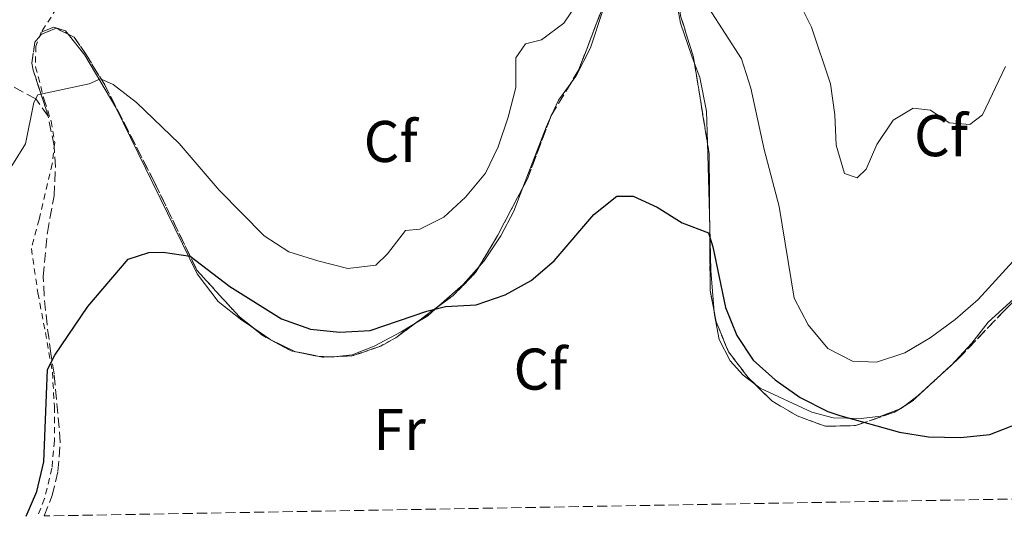
# Model space of a CAD drawing. Units: metres. Extents: x 622381 to 625870, y 4655470 to 4657846.
# Drawn here: x 623687 to 623854, y 4655492 to 4655577 of the extents above; entities that cross this region are included whole.
import ezdxf
from ezdxf.enums import TextEntityAlignment as Align

# ---------------------------------------------------------------- set-up
doc = ezdxf.new("R2010")
doc.units = ezdxf.units.M
doc.header["$MEASUREMENT"] = 0
doc.linetypes.add('DGN Style 2', pattern=[1.7399219301090239, 1.043953158065414, -0.6959687720436097])
doc.linetypes.add('DGN Style 3', pattern=[2.435890702152634, 1.739921930109024, -0.6959687720436097])
for name, color, linetype, lineweight in [('Curva de nivel directora', 30, 'Continuous', 30), ('Curva de nivel intermedia', 30, 'Continuous', 0), ('Etiqueta de uso rústico', 92, 'Continuous', 0), ('Etiqueta de zona arbolada', 92, 'Continuous', 0), ('Linea de separación interior de zonas arboladas', 92, 'DGN Style 3', 0), ('Línea de cambio de uso (parcela vista)', 92, 'Continuous', 0), ('Valla', 7, 'DGN Style 2', 0), ('Zona arbolada', 92, 'DGN Style 3', 0)]:
    doc.layers.add(name, color=color, linetype=linetype, lineweight=lineweight)
doc.styles.add('Style-Arial', font='arial.ttf')

msp = doc.modelspace()

# ---------------------------------------------------------------- linework, layer by layer
at = {"layer": 'Curva de nivel directora', "color": 30, "linetype": 'Continuous', "lineweight": 30, "elevation": 300, "flags": 128}
msp.add_lwpolyline([(623687.8199999991, 4655492.34), (623689.6599999988, 4655496.590000002), (623690.8300000001, 4655501.609999999), (623691.5000000005, 4655517.350000001), (623692.7000000008, 4655519.820000002), (623698.329999999, 4655528.130000002), (623705.22, 4655536.17), (623708.7200000003, 4655537.310000002), (623711.1599999989, 4655537.37), (623715.7799999992, 4655536.670000001), (623722.5699999996, 4655531.500000001), (623731.3400000003, 4655526), (623736.2899999992, 4655524.24), (623741.26, 4655523.730000001), (623746.4300000002, 4655523.99), (623756.1100000006, 4655527.289999999), (623759.2800000003, 4655528.080000001), (623764.4900000005, 4655528.36), (623769.4799999993, 4655530.100000001), (623773.8600000002, 4655532.52), (623777.7999999986, 4655535.890000001), (623784.5699999989, 4655543.760000001), (623788.4600000004, 4655546.91), (623791.2499999999, 4655546.920000001), (623795.3699999994, 4655545.060000001), (623799.5999999985, 4655542.390000001), (623804.1099999989, 4655540.680000001), (623804.86, 4655538.270000001), (623806.9799999989, 4655527.960000002), (623808.919999999, 4655523.140000001), (623811.7099999986, 4655518.980000001), (623815.4500000002, 4655515.580000003), (623819.6999999993, 4655512.590000001), (623824.449999999, 4655510.210000004), (623826.4499999996, 4655509.52), (623836.6500000008, 4655506.660000001), (623841.5899999985, 4655505.91), (623847.0499999991, 4655505.78), (623852.02, 4655506.260000001), (623856.6799999981, 4655508.100000001)], dxfattribs=at)
at = {"layer": 'Curva de nivel intermedia', "color": 30, "linetype": 'Continuous', "lineweight": 0, "flags": 128}
for points, elevation in [([(623682.1900000009, 4655546.970000001), (623687.7099999996, 4655555.84), (623689.1500000014, 4655562.869999999), (623689.8100000008, 4655564.190000001), (623698.5999999995, 4655566.079999999), (623700.5199999994, 4655566.899999999), (623702.690000002, 4655565.940000001), (623706.6300000004, 4655562.849999999), (623713.9300000005, 4655555.869999998), (623720.7200000011, 4655547.929999999), (623728.3800000009, 4655540.119999999), (623732.5800000009, 4655537.399999999), (623737.5499999997, 4655535.869999998), (623742.6300000002, 4655534.569999999), (623747.3900000012, 4655535.159999999), (623749.4100000019, 4655537.100000001), (623752.4699999995, 4655541.050000002), (623754.9000000014, 4655541.310000001), (623759.030000002, 4655543.350000001), (623762.690000001, 4655546.749999999), (623766.1100000008, 4655550.83), (623768.27, 4655555.34), (623769.9700000009, 4655560.390000001), (623771.2699999996, 4655565.439999999), (623771.2500000017, 4655570.46), (623772.9400000017, 4655572.9), (623775.6500000006, 4655573.550000001), (623779.4500000004, 4655576.41), (623782.250000001, 4655580.560000001)], 305.0000000000001), ([(623819.3100000004, 4655580.410000001), (623821.6700000007, 4655575.690000001), (623824.9100000019, 4655566.069999999), (623825.6300000015, 4655560.789999999), (623825.8200000015, 4655555.600000001), (623827.2600000009, 4655550.75), (623829.4400000002, 4655550.01), (623830.9600000002, 4655551.53), (623832.7800000019, 4655555.720000001), (623835.5500000013, 4655559.869999999), (623838.9400000019, 4655561.880000001), (623841.9400000017, 4655561.539999999), (623845.110000001, 4655559.42), (623848.6400000004, 4655559.109999999), (623850.7900000006, 4655560.789999999), (623854.6900000012, 4655569.029999999)], 310), ([(623804.1600000004, 4655578.96), (623809.7200000014, 4655570.289999997), (623811.3200000018, 4655565.33), (623813.5999999995, 4655554.84), (623816.1299999997, 4655545.15), (623818.7200000003, 4655529.5), (623821.0899999996, 4655524.970000001), (623824.4500000012, 4655520.970000001), (623828.630000001, 4655518.779999998), (623832.7000000014, 4655518.599999999), (623837.5499999995, 4655520.210000001), (623841.8400000011, 4655522.779999998), (623846.1200000015, 4655525.869999998), (623850.0599999998, 4655529.289999997), (623860.6800000013, 4655540.92)], 305.0000000000001)]:
    msp.add_lwpolyline(points, dxfattribs=dict(at, elevation=elevation))
at = {"layer": 'Linea de separación interior de zonas arboladas', "color": 92, "linetype": 'DGN Style 3', "lineweight": 0, "extrusion": (0.2604178707787204, -0.2034754509091892, 0.9438115667104213), "elevation": -784564.7496822815, "flags": 128}
msp.add_lwpolyline([(4052605.217982438, 2241514.055635166), (4052593.15782042, 2241510.143495122), (4052590.685445524, 2241509.826687122)], dxfattribs=at)
at = {"layer": 'Linea de separación interior de zonas arboladas', "color": 92, "linetype": 'DGN Style 3', "lineweight": 0, "extrusion": (0.0191178473953408, -0.1179971366056035, 0.992829886568614), "elevation": -537117.5490886098, "flags": 128}
msp.add_lwpolyline([(1360355.921925933, 4463661.044764242), (1360355.921925933, 4463674.797125381)], dxfattribs=at)
at = {"layer": 'Linea de separación interior de zonas arboladas', "color": 92, "linetype": 'DGN Style 3', "lineweight": 0, "extrusion": (-0.02169272866956038, -0.03595459223313381, 0.9991179574105442), "elevation": -180618.731687408, "flags": 128}
msp.add_lwpolyline([(-1870942.576905038, 4304689.322242239), (-1870942.576905038, 4304683.030530376)], dxfattribs=at)
at = {"layer": 'Linea de separación interior de zonas arboladas', "color": 92, "linetype": 'DGN Style 3', "lineweight": 0, "extrusion": (-0.0133868957053942, -0.04114065278496041, 0.9990636805088055), "elevation": -199581.7774571915, "flags": 128}
msp.add_lwpolyline([(-847379.0874625879, 4615783.903291694), (-847379.1470749455, 4615783.646726564), (-847379.1674404459, 4615783.196004036)], dxfattribs=at)
at = {"layer": 'Linea de separación interior de zonas arboladas', "color": 92, "linetype": 'DGN Style 3', "lineweight": 0, "extrusion": (0.1347141320397341, -0.0963939394208241, 0.9861847246189305), "elevation": -364438.6318302243, "flags": 128}
msp.add_lwpolyline([(4149115.682448795, 2171488.519220276), (4149104.980373254, 2171485.618513695), (4149103.342737011, 2171485.388509698)], dxfattribs=at)
at = {"layer": 'Linea de separación interior de zonas arboladas', "color": 92, "linetype": 'DGN Style 3', "lineweight": 0, "extrusion": (0.5227794526247842, -0.01924601655860236, 0.8522506877439039), "elevation": 236767.5684302681, "flags": 128}
msp.add_lwpolyline([(4675339.682742612, -385149.7754508941), (4675352.094895083, -385149.1327852369), (4675354.000166032, -385148.6856719196)], dxfattribs=at)
at = {"layer": 'Linea de separación interior de zonas arboladas', "color": 92, "linetype": 'DGN Style 3', "lineweight": 0, "extrusion": (0.3442164636112026, -0.204578449920112, 0.9163310995526027), "elevation": -737436.1097039797, "flags": 128}
msp.add_lwpolyline([(4320764.829627825, 1688313.397669024), (4320755.653118704, 1688312.868476559), (4320749.550648415, 1688312.868476559)], dxfattribs=at)
at = {"layer": 'Linea de separación interior de zonas arboladas', "color": 92, "linetype": 'DGN Style 3', "lineweight": 0, "extrusion": (0.4433340948021053, -0.02101314065610809, 0.896110109476377), "elevation": 178995.4738703887, "flags": 128}
msp.add_lwpolyline([(4679840.436458609, -360721.8837241749), (4679844.061595564, -360720.9119596585), (4679854.901767142, -360720.2499971847)], dxfattribs=at)
at = {"layer": 'Linea de separación interior de zonas arboladas', "color": 92, "linetype": 'DGN Style 3', "lineweight": 0, "extrusion": (-0.05840544909397128, -0.04290621076271776, 0.9973704730911762), "elevation": -235882.2167326803, "flags": 128}
msp.add_lwpolyline([(-3382634.874740426, 3250408.902301967), (-3382634.874740426, 3250403.599538422)], dxfattribs=at)
at = {"layer": 'Linea de separación interior de zonas arboladas', "color": 92, "linetype": 'DGN Style 3', "lineweight": 0, "extrusion": (-0.221205308720419, -0.4142311518110584, 0.8828820783452274), "elevation": -2066170.507951351, "flags": 128}
msp.add_lwpolyline([(-1642816.827022468, 3885231.07498177), (-1642818.170175598, 3885231.07498177), (-1642820.124099861, 3885231.490872274)], dxfattribs=at)
at = {"layer": 'Linea de separación interior de zonas arboladas', "color": 92, "linetype": 'DGN Style 3', "lineweight": 0, "elevation": 299.2299999999959, "flags": 128}
for points in [[(623729.4365999997, 4655522.4583), (623729.3448000001, 4655522.507300001)], [(623733.7589999996, 4655520.3991), (623733.0099999999, 4655520.550000001), (623729.4365999997, 4655522.4583)], [(623737.5170999998, 4655519.641799999), (623733.7589999996, 4655520.3991)]]:
    msp.add_lwpolyline(points, dxfattribs=at)
at = {"layer": 'Linea de separación interior de zonas arboladas', "color": 92, "linetype": 'DGN Style 3', "lineweight": 0, "extrusion": (-0.02141493426815158, -0.1062673108545204, 0.9941069656903324), "elevation": -507789.3842664189, "flags": 128}
msp.add_lwpolyline([(-308241.8578262079, 4659404.463835118), (-308242.9856282243, 4659404.190781459), (-308243.8046689134, 4659404.190781459)], dxfattribs=at)
at = {"layer": 'Linea de separación interior de zonas arboladas', "color": 92, "linetype": 'DGN Style 3', "lineweight": 0, "extrusion": (-0.02552541028767929, -0.0009519651465870152, 0.9996737203668031), "elevation": -20053.93648695292, "flags": 128}
msp.add_lwpolyline([(-4629039.130336434, 796561.194661507), (-4629039.130336434, 796559.87141076)], dxfattribs=at)
at = {"layer": 'Linea de separación interior de zonas arboladas', "color": 92, "linetype": 'DGN Style 3', "lineweight": 0, "extrusion": (-0.05662709896974115, -0.04219274850611705, 0.9975034554505418), "elevation": -231454.410136094, "flags": 128}
msp.add_lwpolyline([(-3360443.548913056, 3273663.002456045), (-3360442.763489961, 3273655.440610067), (-3360442.90586048, 3273653.75406352)], dxfattribs=at)
at = {"layer": 'Linea de separación interior de zonas arboladas', "color": 92, "linetype": 'DGN Style 3', "lineweight": 0, "extrusion": (-0.05167763200364565, -0.04757396499424073, 0.9975300197012732), "elevation": -253419.0503341939, "flags": 128}
msp.add_lwpolyline([(-3002605.737985211, 3603216.522879564), (-3002605.73798521, 3603215.093523887)], dxfattribs=at)
at = {"layer": 'Linea de separación interior de zonas arboladas', "color": 92, "linetype": 'DGN Style 3', "lineweight": 0, "extrusion": (-0.0598278647492613, -0.03715802045688411, 0.9975168710930508), "elevation": -210011.9312064299, "flags": 128}
msp.add_lwpolyline([(-3625674.675474508, 2978814.312001911), (-3625674.675474508, 2978813.555199777)], dxfattribs=at)
at = {"layer": 'Linea de separación interior de zonas arboladas', "color": 92, "linetype": 'DGN Style 3', "lineweight": 0}
for points in [[(623801.7155999999, 4655569.516000001, 302.7477999999974), (623801.54, 4655570.600000001, 302.8800000000047), (623799.3499999996, 4655577.640000001, 303.6399999999995), (623798.6100000005, 4655584.84, 304.6499999999942), (623798.6399999997, 4655596.300000001, 305.2799999999988), (623798.4506999999, 4655598.089400001, 305.453800000003)], [(623694.9828000005, 4655574.533299999, 306.3304999999964), (623692.9299999997, 4655575.52, 306.4100000000035), (623690.4500000002, 4655574.51, 306.2899999999936), (623689.3300000001, 4655573.16, 306.2899999999936), (623688.8200000003, 4655569.560000001, 306.0299999999988), (623689.0499999998, 4655568.4, 305.5299999999988), (623691.5999999996, 4655560.529999999, 305.1699999999983)], [(623726.6094000004, 4655524.384299999, 299.4253000000026), (623724.1100000005, 4655526.390000001, 299.7400000000052), (623716.9299999997, 4655534.289999999, 300.2400000000052), (623709.6399999997, 4655549.4, 302.25), (623701.2300000006, 4655565.859999999, 305.0299999999988), (623698.0700000003, 4655571.050000001, 306.0299999999988), (623696.0300000003, 4655574.029999999, 306.2899999999936), (623694.9828000005, 4655574.533299999, 306.3304999999964)], [(623765.0722000003, 4655534.994100001, 301), (623764.4100000003, 4655533.880000001, 301), (623760.5700000003, 4655529.960000001, 300.7400000000052), (623758.1714000005, 4655528.197899999, 300.5237000000052)], [(623862.2515000004, 4655534.964199999, 302.7333000000072), (623854.4600000001, 4655527.390000001, 302.5099999999948), (623846.75, 4655519.279999999, 302.1300000000047), (623845.4382999997, 4655518.0723, 302.0044000000053)], [(623812.1380000003, 4655514.728, 299.3984000000055), (623810.8499999996, 4655516, 299.3600000000006), (623807.5, 4655520.369999999, 299.4799999999959), (623805.4000000004, 4655525.49, 299.6100000000006), (623805.0782000005, 4655527.1777, 299.8086999999941)], [(623753.9090999998, 4655525.0667, 300.1394), (623750.8099999996, 4655522.789999999, 299.8600000000006), (623748.2699999996, 4655521.369999999, 299.7400000000052), (623743.4100000003, 4655519.67, 299.3600000000006), (623740.8010999998, 4655519.5726, 299.293399999995)], [(623836.7346000001, 4655510.6807, 301.1975999999996), (623835.7999999998, 4655510.100000001, 301.1199999999953), (623829.1600000003, 4655507.810000001, 300.3699999999953), (623824.04, 4655507.689999999, 299.8600000000006), (623819.2199999997, 4655509.449999999, 299.6100000000006), (623814.8700000001, 4655512.029999999, 299.4799999999959), (623812.1380000003, 4655514.728, 299.3984000000055)]]:
    msp.add_polyline3d(points, dxfattribs=at)
at = {"layer": 'Línea de cambio de uso (parcela vista)', "color": 92, "linetype": 'Continuous', "lineweight": 0, "extrusion": (-0.3117805606806424, 0.1419580728291895, 0.9394896420612028), "elevation": 466696.4408417171, "flags": 128}
msp.add_lwpolyline([(-4495527.622157508, -1278993.840474433), (-4495524.042158872, -1278994.612271027), (-4495521.377954284, -1278994.612271027)], dxfattribs=at)
at = {"layer": 'Línea de cambio de uso (parcela vista)', "color": 92, "linetype": 'Continuous', "lineweight": 0, "flags": 128}
for points, elevation in [([(623777.426, 4655560.8553), (623777.1312999995, 4655560.208100001)], 301.9400000000023), ([(623733.7589999996, 4655520.3991), (623729.4365999997, 4655522.4583)], 298.9199999999983), ([(623737.5170999998, 4655519.641799999), (623737.0499999998, 4655519.67), (623733.8200000003, 4655520.369999999), (623733.7589999996, 4655520.3991)], 298.9199999999983), ([(623739.4792, 4655519.5233), (623737.5170999998, 4655519.641799999)], 298.9199999999983)]:
    msp.add_lwpolyline(points, dxfattribs=dict(at, elevation=elevation))
at = {"layer": 'Línea de cambio de uso (parcela vista)', "color": 92, "linetype": 'Continuous', "lineweight": 0, "extrusion": (0.4461616315696548, -0.2031694454984169, 0.8715858964731873), "elevation": -667298.9966819438, "flags": 128}
msp.add_lwpolyline([(4495455.498360723, 1186983.893416566), (4495453.830271007, 1186983.893416566), (4495442.795063094, 1186983.143584069)], dxfattribs=at)
at = {"layer": 'Línea de cambio de uso (parcela vista)', "color": 92, "linetype": 'Continuous', "lineweight": 0, "extrusion": (0.001819345971764458, -0.06500467864034724, 0.997883300659501), "elevation": -301197.3044822153, "flags": 128}
msp.add_lwpolyline([(753808.065330227, 4626473.166933732), (753808.065330227, 4626487.544883605)], dxfattribs=at)
at = {"layer": 'Línea de cambio de uso (parcela vista)', "color": 92, "linetype": 'Continuous', "lineweight": 0, "extrusion": (0.5418585271202034, -0.03956338700704386, 0.8395380128354253), "elevation": 154076.8851699536, "flags": 128}
msp.add_lwpolyline([(4688592.812892776, -237537.1881862329), (4688599.795119425, -237535.9023427298), (4688607.236129603, -237535.0052340505)], dxfattribs=at)
at = {"layer": 'Línea de cambio de uso (parcela vista)', "color": 92, "linetype": 'Continuous', "lineweight": 0, "extrusion": (-0.2447437148577693, 0.1865745853778651, 0.9514675181679596), "elevation": 716228.2284613082, "flags": 128}
msp.add_lwpolyline([(-4080568.50637891, -2213383.569703176), (-4080564.313184167, -2213383.900167087), (-4080558.917917714, -2213385.007237438)], dxfattribs=at)
at = {"layer": 'Línea de cambio de uso (parcela vista)', "color": 92, "linetype": 'Continuous', "lineweight": 0, "extrusion": (-0.1696002875788437, 0.09934863486933601, 0.9804925248071873), "elevation": 357025.4039056301, "flags": 128}
msp.add_lwpolyline([(-4332336.925334834, -1779440.017098758), (-4332334.480495297, -1779440.827553263), (-4332332.069190616, -1779442.153890296)], dxfattribs=at)
at = {"layer": 'Línea de cambio de uso (parcela vista)', "color": 92, "linetype": 'Continuous', "lineweight": 0, "extrusion": (0.07084646943342637, -0.04861403196327658, 0.9963018888193941), "elevation": -181836.8808635407, "flags": 128}
msp.add_lwpolyline([(4191597.011690547, 2111960.710155599), (4191597.011690547, 2111964.03992967)], dxfattribs=at)
at = {"layer": 'Línea de cambio de uso (parcela vista)', "color": 92, "linetype": 'Continuous', "lineweight": 0, "extrusion": (-0.205010524113265, -0.4307161138229278, 0.8788938014891671), "elevation": -2132816.920821436, "flags": 128}
msp.add_lwpolyline([(-1437642.842574262, 3930292.978726007), (-1437642.916333668, 3930292.978726007), (-1437642.946522767, 3930292.984176541)], dxfattribs=at)
at = {"layer": 'Línea de cambio de uso (parcela vista)', "color": 92, "linetype": 'Continuous', "lineweight": 0, "extrusion": (-0.01258358188916392, -0.2081392512957775, 0.9780182541940984), "elevation": -976552.8755700107, "flags": 128}
msp.add_lwpolyline([(341655.8316175312, 4581760.681345746), (341655.0669075975, 4581760.549463463), (341654.5151018977, 4581760.549463464)], dxfattribs=at)
at = {"layer": 'Línea de cambio de uso (parcela vista)', "color": 92, "linetype": 'Continuous', "lineweight": 0, "extrusion": (0.1236372992079698, -0.2765729983705695, 0.9530063980986024), "elevation": -1210171.789785356, "flags": 128}
msp.add_lwpolyline([(2469495.481866599, 3807899.3877916), (2469489.609969662, 3807897.353133553), (2469486.619177214, 3807896.6170389)], dxfattribs=at)
at = {"layer": 'Línea de cambio de uso (parcela vista)', "color": 92, "linetype": 'Continuous', "lineweight": 0, "extrusion": (-0.2837053186766753, 0.171600964276366, 0.9434322451633649), "elevation": 622188.4590323439, "flags": 128}
msp.add_lwpolyline([(-4306383.654558617, -1769455.590024982), (-4306383.571078315, -1769455.60872416), (-4306382.285345574, -1769456.011661286)], dxfattribs=at)
at = {"layer": 'Línea de cambio de uso (parcela vista)', "color": 92, "linetype": 'Continuous', "lineweight": 0, "extrusion": (-0.1864618193643878, 0.1283011384356524, 0.9740486680836015), "elevation": 481279.1628674944, "flags": 128}
msp.add_lwpolyline([(-4188917.977301066, -2069853.404465497), (-4188917.492655045, -2069853.567937344), (-4188917.28565052, -2069853.715062006)], dxfattribs=at)
at = {"layer": 'Línea de cambio de uso (parcela vista)', "color": 92, "linetype": 'Continuous', "lineweight": 0}
for points in [[(623801.7155999999, 4655569.516000001, 302.7669000000024), (623801.2300000006, 4655570.779999999, 303.070000000007), (623799.2999999998, 4655576.4, 303.320000000007), (623798.3200000003, 4655582.180000001, 303.6999999999971), (623798.2300000006, 4655587.100000001, 304.4600000000065), (623798.4800000006, 4655593.699999999, 304.9600000000065), (623798.4506999999, 4655598.089400001, 305.4750000000058)], [(623786.4758000001, 4655580.146600001, 303.3380999999936), (623786.0999999996, 4655578.58, 303.1999999999971), (623783.9699999997, 4655572.180000001, 302.4400000000023), (623781.6100000005, 4655567.529999999, 302.320000000007), (623780.6733999997, 4655566.237700001, 302.2044000000024)], [(623694.9828000005, 4655574.533299999, 306.5650000000023), (623694.5300000003, 4655575.100000001, 306.7200000000012), (623692.5499999998, 4655575.699999999, 306.6000000000058), (623690.4100000003, 4655574.850000001, 306.4700000000012)], [(623726.6094000004, 4655524.384299999, 299.2087000000029), (623724.5899999999, 4655525.77, 299.4199999999983), (623720.5700000003, 4655528.980000001, 299.6699999999983), (623716.9800000006, 4655533.680000001, 299.9199999999983), (623703.1200000001, 4655562.039999999, 303.9499999999971), (623697.8300000001, 4655570.970000001, 305.5899999999965), (623694.9828000005, 4655574.533299999, 306.5650000000023)], [(623803.8992999997, 4655556.038000001, 301.3423999999941), (623803.75, 4655561.369999999, 301.6900000000023), (623802.6399999997, 4655567.109999999, 302.1900000000023), (623801.7155999999, 4655569.516000001, 302.7669000000024)], [(623772.4615000002, 4655548.3762, 301.5724000000046), (623770.9199999999, 4655544.380000001, 301.429999999993), (623768.7000000002, 4655540.119999999, 301.3099999999977), (623765.8499999996, 4655535.869999999, 300.929999999993), (623765.0722000003, 4655534.994100001, 300.9017000000022)], [(623862.2515000004, 4655534.964199999, 302.9578000000038), (623851.7300000006, 4655525.460000001, 303.1999999999971), (623848.9500000002, 4655521.83, 302.820000000007), (623845.4382999997, 4655518.0723, 302.4462000000058)], [(623812.1380000003, 4655514.728, 299.0399999999936), (623809.9800000006, 4655516.380000001, 299.0399999999936), (623807.8099999996, 4655518.859999999, 299.0399999999936), (623805.9000000004, 4655522.470000001, 299.0399999999936), (623805.1200000001, 4655526.66, 299.1699999999983), (623805.0782000005, 4655527.1777, 299.2213999999949)], [(623753.9090999998, 4655525.0667, 300.039300000004), (623751.7599999999, 4655523.76, 299.8000000000029), (623747.1299999999, 4655521.32, 299.5500000000029), (623743.3899999997, 4655519.850000001, 299.0399999999936), (623740.8010999998, 4655519.5726, 298.9474999999948)], [(623836.7346000001, 4655510.6807, 301.3966999999975), (623833.4400000004, 4655509.430000001, 300.929999999993), (623830.1299999999, 4655509, 300.8000000000029), (623825.3499999996, 4655509.119999999, 300.179999999993), (623821.6799999997, 4655510.109999999, 299.8000000000029), (623812.8799999999, 4655514.16, 299.0399999999936), (623812.1380000003, 4655514.728, 299.0399999999936)]]:
    msp.add_polyline3d(points, dxfattribs=at)
at = {"layer": 'Valla', "color": 7, "linetype": 'DGN Style 2', "lineweight": 0, "extrusion": (-0.04256642878599877, -0.06599903710779612, 0.9969113432202737), "elevation": -333506.207285691, "flags": 128}
msp.add_lwpolyline([(-1999208.994002765, 4237416.67124115), (-1999208.994002765, 4237369.940588469)], dxfattribs=at)
at = {"layer": 'Valla', "color": 7, "linetype": 'DGN Style 2', "lineweight": 0}
msp.add_polyline3d([(623690.4100000003, 4655574.850000001, 306.4700000000012), (623689.4800000006, 4655572.470000001, 306.3500000000058), (623689.4299999997, 4655568.970000001, 305.8399999999965), (623690.9699999997, 4655563.16, 304.3300000000018), (623692.0899999999, 4655559.720000001, 303.8300000000018), (623692.7000000002, 4655556.029999999, 303.4499999999971), (623692.2999999998, 4655552.430000001, 302.6900000000023), (623690.0300000003, 4655542.960000001, 302.570000000007), (623688.7300000006, 4655538.01, 301.9400000000023), (623689.8399999999, 4655530.41, 301.179999999993), (623691.1100000005, 4655523.67, 300.179999999993), (623692.3099999996, 4655516.9, 300.179999999993), (623692.6600000003, 4655511.02, 299.4199999999983), (623692.6500000004, 4655505.25, 299.2899999999936), (623692.2400000002, 4655500.529999999, 299.2899999999936), (623690.9699999997, 4655495.350000001, 299.1699999999983), (623689.7800000003, 4655492.380000001, 299.0899999999965)], dxfattribs=at)
at = {"layer": 'Zona arbolada', "color": 92, "linetype": 'DGN Style 3', "lineweight": 0}
for points in [[(623691.5999999996, 4655560.529999999, 305.1699999999983), (623689.4699999997, 4655563.480000001, 305.9100000000035), (623679.2199999997, 4655569.050000001, 308.5500000000029), (623675.6699999999, 4655572.52, 309.1699999999983), (623674.7100000001, 4655574.15, 309.179999999993), (623673.0599999996, 4655578.869999999, 309.3099999999977), (623672.9400000004, 4655580.730000001, 309.3099999999977), (623673.9400000004, 4655585.25, 309.3099999999977), (623676, 4655589.789999999, 309.6999999999971), (623683.5899999999, 4655602.189999999, 310.1900000000023), (623688.1299999999, 4655608.82, 310.6900000000023), (623691.75, 4655612.279999999, 310.6699999999983), (623692.8899999997, 4655612.930000001, 310.6900000000023), (623697.8200000003, 4655614.600000001, 311.1999999999971), (623704.2599999999, 4655615.980000001, 311.1999999999971), (623710.3399999999, 4655617.51, 310.570000000007), (623714.7699999996, 4655619.82, 310.570000000007), (623718.4900000002, 4655623.300000001, 310.3500000000058)], [(623786.7800000003, 4655580.939999999, 303.5099999999948), (623781.9600000001, 4655568.369999999, 302.1300000000047), (623777.29, 4655560.630000001, 301.75), (623773.2300000006, 4655549.84, 301.25), (623768.1900000004, 4655540.24, 301), (623764.4100000003, 4655533.880000001, 301), (623760.5700000003, 4655529.960000001, 300.7400000000052), (623750.8099999996, 4655522.789999999, 299.8600000000006), (623748.2699999996, 4655521.369999999, 299.7400000000052), (623743.4100000003, 4655519.67, 299.3600000000006), (623738.3200000003, 4655519.480000001, 299.2299999999959), (623733.0099999999, 4655520.550000001, 299.2299999999959), (623728.1600000003, 4655523.140000001, 299.2299999999959), (623724.1100000005, 4655526.390000001, 299.7400000000052), (623716.9299999997, 4655534.289999999, 300.2400000000052), (623709.6399999997, 4655549.4, 302.25), (623701.2300000006, 4655565.859999999, 305.0299999999988), (623698.0700000003, 4655571.050000001, 306.0299999999988), (623696.0300000003, 4655574.029999999, 306.2899999999936), (623692.9299999997, 4655575.52, 306.4100000000035), (623690.4500000002, 4655574.51, 306.2899999999936), (623689.3300000001, 4655573.16, 306.2899999999936), (623688.8200000003, 4655569.560000001, 306.0299999999988), (623689.0499999998, 4655568.4, 305.5299999999988), (623691.5999999996, 4655560.529999999, 305.1699999999983), (623689.4699999997, 4655563.480000001, 305.9100000000035), (623679.2199999997, 4655569.050000001, 308.5500000000029)], [(623891.5800000001, 4655495.91, 295.9600000000065), (623690.9100000003, 4655492.4, 299.5099999999948), (623692.2599999999, 4655495.869999999, 299.5899999999965), (623693.2400000002, 4655500.02, 299.8600000000006), (623693.6600000003, 4655505, 300.0899999999965), (623692.6200000001, 4655516.630000001, 300.3699999999953), (623692.0700000003, 4655520.09, 300.2400000000052), (623691.4000000004, 4655524.99, 301), (623690.9100000003, 4655529.869999999, 302.1600000000035), (623690.75, 4655533.17, 302.6300000000047), (623691.4600000001, 4655540.730000001, 302.7599999999948), (623692.5999999996, 4655546.939999999, 303.3899999999995), (623692.8399999999, 4655551.890000001, 303.9499999999971), (623692.5899999999, 4655555.49, 304.3999999999942), (623691.5999999996, 4655560.529999999, 305.1699999999983), (623689.0499999998, 4655568.4, 305.5299999999988), (623688.8200000003, 4655569.560000001, 306.0299999999988), (623689.3300000001, 4655573.16, 306.2899999999936), (623690.4500000002, 4655574.51, 306.2899999999936), (623692.9299999997, 4655575.52, 306.4100000000035), (623696.0300000003, 4655574.029999999, 306.2899999999936), (623698.0700000003, 4655571.050000001, 306.0299999999988), (623701.2300000006, 4655565.859999999, 305.0299999999988), (623709.6399999997, 4655549.4, 302.25), (623716.9299999997, 4655534.289999999, 300.2400000000052), (623724.1100000005, 4655526.390000001, 299.7400000000052), (623728.1600000003, 4655523.140000001, 299.2299999999959), (623733.0099999999, 4655520.550000001, 299.2299999999959), (623738.3200000003, 4655519.480000001, 299.2299999999959), (623743.4100000003, 4655519.67, 299.3600000000006), (623748.2699999996, 4655521.369999999, 299.7400000000052), (623750.8099999996, 4655522.789999999, 299.8600000000006), (623760.5700000003, 4655529.960000001, 300.7400000000052), (623764.4100000003, 4655533.880000001, 301), (623768.1900000004, 4655540.24, 301), (623773.2300000006, 4655549.84, 301.25), (623777.29, 4655560.630000001, 301.75), (623781.9600000001, 4655568.369999999, 302.1300000000047), (623786.7800000003, 4655580.939999999, 303.5099999999948)], [(623799.3499999996, 4655577.640000001, 303.6399999999995), (623801.54, 4655570.600000001, 302.8800000000047), (623804.2100000001, 4655554.119999999, 300.8699999999953), (623804.3799999999, 4655530.84, 300.2400000000052), (623805.4000000004, 4655525.49, 299.6100000000006), (623807.5, 4655520.369999999, 299.4799999999959), (623810.8499999996, 4655516, 299.3600000000006), (623814.8700000001, 4655512.029999999, 299.4799999999959), (623819.2199999997, 4655509.449999999, 299.6100000000006), (623824.04, 4655507.689999999, 299.8600000000006), (623829.1600000003, 4655507.810000001, 300.3699999999953), (623835.7999999998, 4655510.100000001, 301.1199999999953), (623838.8099999996, 4655511.970000001, 301.3699999999953), (623846.75, 4655519.279999999, 302.1300000000047), (623854.4600000001, 4655527.390000001, 302.5099999999948), (623867.3700000001, 4655539.939999999, 302.8800000000047)], [(623867.3700000001, 4655539.939999999, 302.8800000000047), (623854.4600000001, 4655527.390000001, 302.5099999999948), (623846.75, 4655519.279999999, 302.1300000000047), (623838.8099999996, 4655511.970000001, 301.3699999999953), (623835.7999999998, 4655510.100000001, 301.1199999999953), (623829.1600000003, 4655507.810000001, 300.3699999999953), (623824.04, 4655507.689999999, 299.8600000000006), (623819.2199999997, 4655509.449999999, 299.6100000000006), (623814.8700000001, 4655512.029999999, 299.4799999999959), (623810.8499999996, 4655516, 299.3600000000006), (623807.5, 4655520.369999999, 299.4799999999959), (623805.4000000004, 4655525.49, 299.6100000000006), (623804.3799999999, 4655530.84, 300.2400000000052), (623804.2100000001, 4655554.119999999, 300.8699999999953), (623801.54, 4655570.600000001, 302.8800000000047), (623799.3499999996, 4655577.640000001, 303.6399999999995)], [(623690.9100000003, 4655492.4, 299.5099999999948), (623692.2599999999, 4655495.869999999, 299.5899999999965), (623693.2400000002, 4655500.02, 299.8600000000006), (623693.6600000003, 4655505, 300.0899999999965), (623692.6200000001, 4655516.630000001, 300.3699999999953), (623692.0700000003, 4655520.09, 300.2400000000052), (623691.4000000004, 4655524.99, 301), (623690.9100000003, 4655529.869999999, 302.1600000000035), (623690.75, 4655533.17, 302.6300000000047), (623691.4600000001, 4655540.730000001, 302.7599999999948), (623692.5999999996, 4655546.939999999, 303.3899999999995), (623692.8399999999, 4655551.890000001, 303.9499999999971), (623692.5899999999, 4655555.49, 304.3999999999942), (623691.5999999996, 4655560.529999999, 305.1699999999983)]]:
    msp.add_polyline3d(points, dxfattribs=at)

# ---------------------------------------------------------------- texts
at = {"layer": 'Etiqueta de uso rústico', "color": 92, "linetype": 'Continuous', "lineweight": 0, "style": 'Style-Arial'}
msp.add_text('Fr', height=7.000000000000002, dxfattribs=at).set_placement((623751.4536852693, 4655507.12001, 297.75), align=Align.MIDDLE_CENTER)
at = {"layer": 'Etiqueta de zona arbolada', "color": 92, "linetype": 'Continuous', "lineweight": 0, "style": 'Style-Arial'}
for p in [(623749.9394962444, 4655556.230009999, 306.7400000000052), (623843.7094962423, 4655557.220009997, 309.6000000000058), (623775.4694962444, 4655517.430009998, 298.5299999999988)]:
    msp.add_text('Cf', height=7.000000000000002, dxfattribs=at).set_placement(p, align=Align.MIDDLE_CENTER)

doc.saveas('drawing.dxf')
